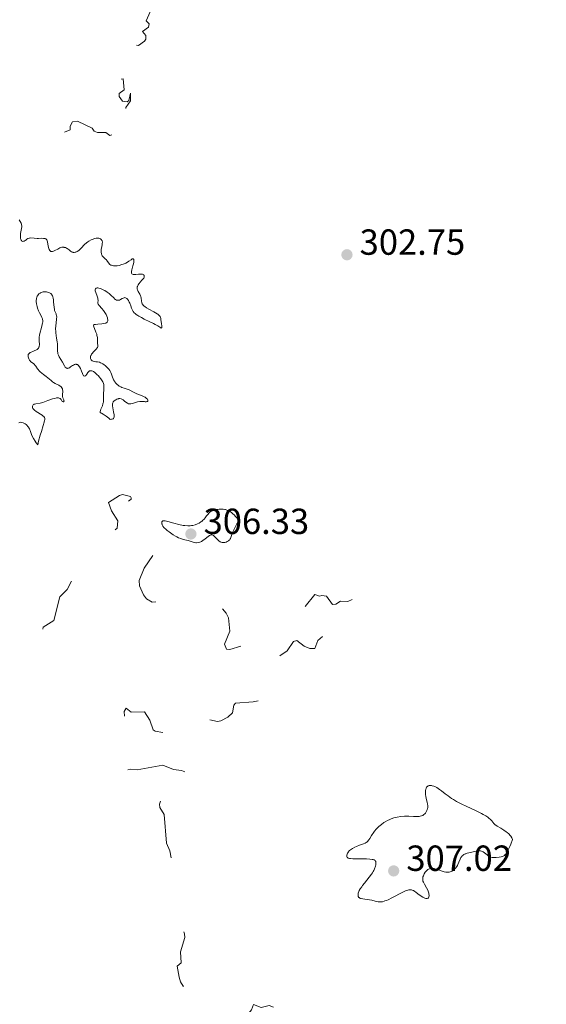
# Model space of a CAD drawing. Units: metres. Extents: x 624671 to 629179, y 4671313 to 4674363.
# Drawn here: x 627519 to 627664, y 4673533 to 4673805 of the extents above; entities that cross this region are included whole.
import ezdxf

# ---------------------------------------------------------------- set-up
doc = ezdxf.new("R2010")
doc.units = ezdxf.units.M
doc.header["$MEASUREMENT"] = 0
doc.linetypes.add('DGN Style 5', pattern=[37.85082, 16.22178, -21.62904])
for name, color, linetype, lineweight in [('Carátula', 7, 'Continuous', 0), ('Elementos auxiliares', 7, 'Continuous', 0), ('Relieve y altimetría', 7, 'Continuous', 0), ('Textos de rotulación', 7, 'Continuous', 0)]:
    doc.layers.add(name, color=color, linetype=linetype, lineweight=lineweight)
doc.styles.add('Style-arial', font='arial.shx', dxfattribs={"bigfont": 'arialbig.shx'})

# ---------------------------------------------------------------- blocks, each defined once
blk = doc.blocks.new('5PATER')
at = {"layer": 'Relieve y altimetría', "linetype": 'Continuous', "lineweight": 0}
h = blk.add_hatch(color=250, dxfattribs=at)
edge = h.paths.add_edge_path()
edge.add_ellipse((0, 0), major_axis=(-1.1, -1.11), ratio=0.999422, start_angle=0, end_angle=360)

msp = doc.modelspace()

# ---------------------------------------------------------------- linework, layer by layer
at = {"layer": 'Carátula', "color": 7, "linetype": 'Continuous', "lineweight": 0}
msp.add_3dface([(624724.58, 4671312.76), (629178.85, 4671393.26), (629125.19, 4674362.79), (624670.92, 4674282.29)], dxfattribs=at)
at = {"layer": 'Elementos auxiliares', "color": 250, "linetype": 'Continuous', "lineweight": 0}
msp.add_3dface([(625581.75, 4671722.32), (629022.5, 4671784.5), (628980.13, 4674097.63), (625540.52, 4674035.44)], dxfattribs=at)
at = {"layer": 'Relieve y altimetría', "color": 27, "linetype": 'DGN Style 5', "lineweight": 0, "elevation": 302.5, "flags": 128}
for points in [[(627554.87, 4673810.51), (627555.61, 4673808.47), (627553.87, 4673804.51), (627554.69, 4673803.73), (627554.48, 4673802.82), (627552.88, 4673801.55), (627553.8, 4673800.44), (627553.76, 4673799.45), (627553.37, 4673798.9), (627551.76, 4673797.74), (627550.55, 4673797.85), (627547.53, 4673793.87), (627546.68, 4673795.74), (627545.97, 4673795.95), (627545.32, 4673795.53), (627545.32, 4673794.19), (627545.93, 4673792.98), (627546.53, 4673792.84), (627548.35, 4673793.62), (627548.65, 4673793.37), (627548.71, 4673792.52), (627547.55, 4673792.02), (627546.29, 4673789.53), (627546.35, 4673788.34), (627547.48, 4673788.5), (627547.76, 4673785.46), (627546.4, 4673784.51), (627546.39, 4673783.67), (627547.34, 4673782.35), (627548.58, 4673782.19), (627549.07, 4673782.56), (627549.5, 4673784.53), (627549.53, 4673782.48), (627548.28, 4673780.58), (627548.23, 4673779.13), (627548.71, 4673778.59), (627549.72, 4673778.61), (627551.01, 4673778.08), (627551.23, 4673775.54), (627550.49, 4673774.28), (627549.74, 4673774.82), (627549.66, 4673775.69), (627548.55, 4673778.25), (627546.8, 4673777.37), (627546.63, 4673776.42), (627547.35, 4673774.23), (627547.11, 4673773.61), (627546.57, 4673773.25), (627545.2, 4673773.35), (627543.84, 4673772.87), (627542.73, 4673773.71), (627540.43, 4673773.68), (627539.55, 4673774.09), (627538.92, 4673774.92), (627534.94, 4673776.87), (627533.48, 4673776.67), (627532.88, 4673775.47), (627532.87, 4673774.47), (627530.28, 4673773.34), (627529.47, 4673774.86), (627528.68, 4673777.73), (627527.31, 4673778.41), (627527.49, 4673779.51), (627526.74, 4673779.69), (627526.24, 4673780.51), (627525.43, 4673780.62), (627523.42, 4673779.74), (627522.16, 4673780.32), (627520.57, 4673780.05), (627518.15, 4673781.21), (627515.5, 4673783.13), (627514.45, 4673783.46), (627512.79, 4673785.79), (627510.59, 4673787.64), (627509.25, 4673791.26), (627507.16, 4673792.21), (627505.44, 4673794.45), (627504.02, 4673796.53), (627503.01, 4673798.98), (627501.19, 4673799.28), (627499.43, 4673800.9), (627495.57, 4673802.29), (627489.81, 4673803.72), (627487.85, 4673804.76), (627485.46, 4673804.48), (627484.37, 4673806.75), (627483.43, 4673806.77), (627482.42, 4673805.82), (627481.44, 4673805.46), (627482.1, 4673806.44), (627482.27, 4673807.59), (627481.46, 4673808.97), (627480.21, 4673809.31), (627476.3, 4673809.32), (627476.12, 4673812.58), (627476.55, 4673815.59), (627475.19, 4673814.44), (627473.04, 4673813.38), (627471.76, 4673811.56), (627470.47, 4673810.48), (627470.09, 4673811.11)], [(627545.89, 4673664.47), (627546, 4673666.51), (627544.29, 4673669.23), (627543.44, 4673671.55), (627546.47, 4673673.51), (627547.35, 4673673.76), (627549.51, 4673673.26), (627549.72, 4673672.84), (627549.75, 4673672.52), (627548.4, 4673671.53), (627547.59, 4673668.76), (627548.09, 4673667.08), (627549.46, 4673666.02), (627550.58, 4673664.62), (627549.73, 4673661.85), (627550.03, 4673660.01), (627551.55, 4673659.11), (627553.45, 4673659.56), (627554.4, 4673659.46), (627555.54, 4673658.55), (627556.03, 4673657.41), (627553.34, 4673653.48), (627551.97, 4673650.01), (627552.01, 4673648.53), (627553.11, 4673646.09), (627553.94, 4673644.95), (627555.51, 4673644.09), (627561.08, 4673644.14), (627563.46, 4673641.86), (627564.55, 4673641.45), (627565.48, 4673641.72), (627567.05, 4673643.42), (627567.94, 4673643.95), (627570.52, 4673644.2), (627571.46, 4673644.79), (627572.52, 4673644.54), (627573.51, 4673643.05), (627574.58, 4673642.63), (627575.99, 4673641.02), (627576.62, 4673639.74), (627576.97, 4673636), (627575.46, 4673632.5), (627576.02, 4673631.09), (627576.97, 4673631), (627581.49, 4673632.4), (627584.43, 4673634.1), (627586.95, 4673637.45), (627590.45, 4673639.33), (627592.38, 4673641.28), (627596.53, 4673641.99), (627597.47, 4673642.42), (627600.49, 4673646.14), (627601.75, 4673645.74), (627602.37, 4673645.92), (627603.67, 4673645.67), (627605.33, 4673643.37), (627606.24, 4673643.46), (627607.51, 4673644.32), (627609.52, 4673644.25), (627612.47, 4673645.5), (627614.52, 4673644.55), (627614.46, 4673642.42), (627612.09, 4673641.17), (627609.46, 4673641.07), (627606.95, 4673638.53), (627604.52, 4673637.83), (627603.66, 4673635.5), (627601.27, 4673633.48), (627600.45, 4673631.26), (627599.1, 4673631.23), (627597.46, 4673631.89), (627595.48, 4673633.49), (627594.56, 4673633.2), (627592.82, 4673630.64), (627589.35, 4673628.16), (627588.86, 4673627.52), (627588.8, 4673625.49), (627588.45, 4673625.17), (627586.49, 4673624.46), (627584.45, 4673624.16), (627583.8, 4673623.56), (627584.38, 4673622.41), (627587.02, 4673622.02), (627587.88, 4673621.47), (627588.08, 4673619.51), (627587.42, 4673618.05), (627586.52, 4673617.31), (627583.44, 4673616.51), (627578.52, 4673616.17), (627578.1, 4673615.6), (627577.74, 4673613.52), (627576.45, 4673612.32), (627574.5, 4673611.28), (627573.54, 4673611.11), (627570.44, 4673611.74), (627569.51, 4673611.05), (627568.34, 4673609.05), (627567.47, 4673608.51), (627565.48, 4673607.94), (627560.62, 4673607.38), (627558.51, 4673608.11)], [(627445.37, 4673625.06), (627442.48, 4673623.59), (627439.21, 4673620.49), (627439.05, 4673619), (627440.41, 4673617.78), (627442.2, 4673618.38), (627446.45, 4673622.46), (627450.51, 4673622.35), (627452.43, 4673623.3), (627453.49, 4673624.88), (627455.79, 4673624.69), (627457.49, 4673625.17), (627457.92, 4673625.53), (627458.49, 4673627.51), (627459.05, 4673623.42), (627458.62, 4673622.71), (627456.47, 4673621.03), (627455.64, 4673619.38), (627455.63, 4673618.38), (627457.41, 4673616.4), (627458.12, 4673615.13), (627459.94, 4673613.45), (627460.24, 4673610.58), (627461.59, 4673609.35), (627461.61, 4673604.72), (627462.1, 4673604.17), (627463.36, 4673603.67), (627466.53, 4673603.33), (627467.47, 4673603.85), (627468.73, 4673606.4), (627468.15, 4673609.6), (627468.31, 4673610.58), (627469.06, 4673611.43), (627469.51, 4673611.53), (627471.22, 4673610.29), (627472.08, 4673610.15), (627476.23, 4673611.35), (627477.18, 4673611.34), (627477.96, 4673610.97), (627479.48, 4673609.04), (627481.29, 4673613.49), (627482.46, 4673614.13), (627483.54, 4673613.58), (627483.77, 4673612.43), (627484.38, 4673611.63), (627485.93, 4673611.85), (627486.56, 4673611.58), (627487.33, 4673610.58), (627487.65, 4673608.41), (627488.26, 4673607.28), (627490.5, 4673606.12), (627492.31, 4673603.58), (627493.87, 4673602.46), (627494.53, 4673601.55), (627495.24, 4673599.26), (627495.99, 4673599.04), (627497.47, 4673599.5), (627498.23, 4673599.37), (627499.57, 4673598.26), (627502.38, 4673599.89), (627504.47, 4673600.45), (627505.21, 4673601.52), (627504.88, 4673604.39), (627503.48, 4673606.16), (627502.01, 4673606.98), (627500.94, 4673611.5), (627501.29, 4673613.55), (627502.96, 4673617.47), (627504.85, 4673619.58), (627506, 4673622.39), (627507.95, 4673624.41), (627507.67, 4673625.7), (627505, 4673627.54), (627506.51, 4673628.82), (627507.58, 4673631.09), (627508.44, 4673631.51), (627511.04, 4673631.1), (627515.24, 4673631.44), (627516.85, 4673630.83), (627519.37, 4673630.71), (627521.62, 4673628.41), (627522.59, 4673628.24), (627525.61, 4673628.71), (627526.22, 4673629.48), (627526.4, 4673630.65), (627526.15, 4673632.55), (627524.88, 4673634.5), (627525.46, 4673637.17), (627528.4, 4673639.03), (627530.07, 4673645.54), (627532.02, 4673647.54), (627533.39, 4673650.17), (627534.79, 4673651.52), (627534.98, 4673654.5), (627536.79, 4673656.43), (627537.01, 4673660.52), (627537.55, 4673661.09), (627539.39, 4673661.7), (627541.04, 4673663.42), (627544.49, 4673663.33), (627545.89, 4673664.47)], [(627558.51, 4673608.11), (627556.37, 4673608.42), (627555.78, 4673608.81), (627554.87, 4673611.45), (627553.4, 4673613.8), (627549.76, 4673613.72), (627548.39, 4673614.79), (627547.77, 4673613.86), (627547.87, 4673612.4), (627547.58, 4673611.5), (627545.17, 4673606.55), (627544.63, 4673604.47), (627543.33, 4673602.55), (627542.73, 4673598.42), (627543.39, 4673597.8), (627546.62, 4673597.33), (627549.43, 4673597.95), (627551.42, 4673597.8), (627558.49, 4673599.08), (627561.44, 4673597.9), (627563.61, 4673597.57), (627567.49, 4673596.17), (627568.92, 4673596.87), (627569.61, 4673596.65), (627569.71, 4673595.47), (627568.22, 4673595.32), (627567.62, 4673594.91), (627567.09, 4673593.52), (627566.44, 4673592.89), (627565.11, 4673592.49), (627560.56, 4673592.28), (627559.51, 4673591.82), (627558.23, 4673590.49), (627557.54, 4673588.33), (627557.66, 4673587.4), (627558.82, 4673585.43), (627559.49, 4673577.55), (627560.42, 4673575.41), (627560.98, 4673572.44), (627561.11, 4673569.53), (627559.97, 4673566.52), (627560.03, 4673563.97), (627561.06, 4673562.52), (627562.23, 4673559.16), (627562.99, 4673558.06), (627563.26, 4673556.15), (627564.48, 4673552.5), (627564.56, 4673551.45), (627563.37, 4673547.55), (627563.52, 4673544.49), (627562.43, 4673543.53), (627563, 4673540.51), (627563.33, 4673539.27), (627564.09, 4673538.09), (627566.49, 4673537.11), (627569.48, 4673533.5), (627569.38, 4673527.65), (627569.89, 4673526.91), (627571.47, 4673526.49), (627572.98, 4673525.07), (627575.31, 4673524.55), (627577.55, 4673525.88), (627579.42, 4673528.21), (627581.61, 4673529.75), (627582.94, 4673531.48), (627583.49, 4673533), (627585.59, 4673532.17), (627587.79, 4673532.69), (627589.95, 4673531.96), (627592.29, 4673532.57), (627594.57, 4673532.35), (627599.33, 4673528.38), (627600.47, 4673528.39), (627601.44, 4673529.98), (627602.25, 4673529.56), (627603.52, 4673528.03), (627606.51, 4673529.16), (627607.85, 4673528.8), (627610.17, 4673527.5), (627610.73, 4673526.66), (627612.65, 4673525.69), (627612.91, 4673524.98), (627612.86, 4673522.48), (627613.44, 4673521.46), (627614.13, 4673521.27), (627615.99, 4673522), (627617.37, 4673521.64), (627621.12, 4673522.21), (627622.45, 4673521.88), (627623.97, 4673521.98), (627625.47, 4673522.47), (627627.45, 4673523.96), (627628.51, 4673524.15), (627629.45, 4673523.94), (627630.31, 4673522.34), (627633.66, 4673520.65), (627634.04, 4673520.04), (627635.34, 4673519.36), (627635.67, 4673518.35), (627635.44, 4673517.46), (627636.46, 4673516.99)]]:
    msp.add_lwpolyline(points, dxfattribs=at)
at = {"layer": 'Relieve y altimetría', "color": 36, "linetype": 'Continuous', "lineweight": 0, "elevation": 305, "flags": 128}
for points in [[(627519.4, 4673748.51), (627519.33, 4673748.66), (627519.06, 4673749.14), (627518.8, 4673749.62)], [(627542.57, 4673738.81), (627541.96, 4673739.36), (627541.72, 4673739.67), (627541.62, 4673739.84), (627541.49, 4673740.22), (627541.42, 4673740.63), (627541.4, 4673740.92), (627541.41, 4673741.12), (627541.45, 4673741.52), (627541.59, 4673742.18), (627541.72, 4673742.75), (627541.76, 4673743.03), (627541.77, 4673743.42), (627541.7, 4673743.76), (627541.64, 4673743.91), (627541.51, 4673744.12), (627541.33, 4673744.29), (627541.22, 4673744.37), (627540.97, 4673744.48), (627540.83, 4673744.52), (627540.59, 4673744.55), (627540.42, 4673744.55), (627540.03, 4673744.51), (627539.61, 4673744.42), (627539.02, 4673744.21), (627538.72, 4673744.08), (627538.05, 4673743.72), (627537.74, 4673743.5), (627537.43, 4673743.27), (627536.87, 4673742.78), (627535.88, 4673741.77), (627535.44, 4673741.34), (627535.23, 4673741.16), (627534.82, 4673740.87), (627534.43, 4673740.68), (627534.26, 4673740.63), (627533.95, 4673740.58), (627533.73, 4673740.6), (627533.58, 4673740.64), (627533.28, 4673740.79), (627533, 4673740.99), (627532.59, 4673741.32), (627532.37, 4673741.49), (627532.04, 4673741.71), (627531.86, 4673741.8), (627531.57, 4673741.92), (627531.26, 4673742), (627531.1, 4673742.02), (627530.76, 4673742.03), (627530.59, 4673742.01), (627530.31, 4673741.94), (627530.03, 4673741.84), (627529.44, 4673741.54), (627528.68, 4673741.11), (627528.32, 4673740.93), (627528, 4673740.83), (627527.85, 4673740.81), (627527.65, 4673740.83), (627527.53, 4673740.88), (627527.32, 4673741.03), (627527.23, 4673741.14), (627527.08, 4673741.39), (627526.96, 4673741.69), (627526.89, 4673741.92), (627526.79, 4673742.38), (627526.65, 4673743.41), (627526.53, 4673743.85), (627526.41, 4673744.09), (627526.32, 4673744.19), (627526.18, 4673744.31), (627525.99, 4673744.4), (627525.84, 4673744.44), (627525.52, 4673744.48), (627524.97, 4673744.49), (627524.17, 4673744.46), (627523.77, 4673744.46), (627522.96, 4673744.51), (627522.06, 4673744.59), (627521.68, 4673744.58), (627521.52, 4673744.54), (627521.22, 4673744.42), (627520.95, 4673744.25), (627520.63, 4673744.01), (627520.48, 4673743.9), (627520.17, 4673743.73), (627520.02, 4673743.67), (627519.8, 4673743.64), (627519.6, 4673743.69), (627519.51, 4673743.74), (627519.4, 4673743.85), (627519.34, 4673743.95), (627519.23, 4673744.18), (627519.15, 4673744.51), (627519.12, 4673744.91), (627519.12, 4673745.12), (627519.2, 4673745.83), (627519.45, 4673747.22), (627519.51, 4673747.7), (627519.51, 4673747.92), (627519.48, 4673748.22), (627519.4, 4673748.51)], [(627550.79, 4673723.73), (627551.14, 4673723.45), (627551.56, 4673723.17), (627551.88, 4673722.97), (627552.59, 4673722.59), (627553.35, 4673722.2), (627554.9, 4673721.46), (627555.93, 4673720.94), (627556.36, 4673720.71), (627557.06, 4673720.29), (627557.89, 4673719.77), (627558.04, 4673719.71), (627558.15, 4673719.75), (627558.21, 4673719.92), (627558.2, 4673720.21), (627558.1, 4673720.94), (627558.03, 4673721.47), (627557.96, 4673722.12), (627557.91, 4673722.4), (627557.79, 4673722.76), (627557.7, 4673722.94), (627557.48, 4673723.21), (627557.13, 4673723.51), (627556.9, 4673723.67), (627555.99, 4673724.21), (627554.6, 4673724.98), (627553.98, 4673725.34), (627553.5, 4673725.65), (627553.31, 4673725.8), (627553.01, 4673726.08), (627552.87, 4673726.27), (627552.79, 4673726.4), (627552.68, 4673726.68), (627552.58, 4673727.21), (627552.46, 4673728.01), (627552.35, 4673728.42), (627552.27, 4673728.62), (627552.08, 4673729.03), (627551.65, 4673729.84), (627551.46, 4673730.25), (627551.38, 4673730.5), (627551.36, 4673730.63), (627551.35, 4673730.84), (627551.39, 4673731.08), (627551.43, 4673731.21), (627551.55, 4673731.49), (627551.63, 4673731.65), (627551.8, 4673731.91), (627552.28, 4673732.51), (627552.6, 4673732.87), (627553.19, 4673733.47), (627553.29, 4673733.76), (627553.32, 4673733.93), (627553.3, 4673734.2), (627553.26, 4673734.3), (627553.11, 4673734.46), (627552.9, 4673734.56), (627552.74, 4673734.61), (627552.38, 4673734.64), (627551.77, 4673734.63), (627550.99, 4673734.54), (627550.64, 4673734.5), (627550.36, 4673734.51), (627550.24, 4673734.52), (627550.08, 4673734.57), (627549.95, 4673734.65), (627549.82, 4673734.86), (627549.79, 4673735.12), (627549.81, 4673735.32), (627549.9, 4673735.8), (627550.21, 4673736.93), (627550.36, 4673737.49), (627550.43, 4673737.94), (627550.45, 4673738.14), (627550.46, 4673738.4), (627550.43, 4673738.61), (627550.31, 4673738.8), (627550.15, 4673738.84), (627550.03, 4673738.79), (627549.7, 4673738.59), (627549.09, 4673738.16), (627548.71, 4673737.92), (627548.28, 4673737.67), (627548.04, 4673737.56), (627547.53, 4673737.35), (627547.16, 4673737.23), (627546.41, 4673737.03), (627545.85, 4673736.94), (627545.58, 4673736.91), (627545.07, 4673736.89), (627544.84, 4673736.91), (627544.52, 4673736.96), (627544.25, 4673737.04), (627544.09, 4673737.11), (627543.83, 4673737.3), (627543.71, 4673737.4), (627543.52, 4673737.63), (627543.18, 4673738.12), (627543.01, 4673738.36), (627542.87, 4673738.52), (627542.57, 4673738.81)], [(627538.53, 4673711.32), (627538.51, 4673711.43), (627538.52, 4673711.7), (627538.54, 4673711.83), (627538.62, 4673712.12), (627538.68, 4673712.26), (627538.8, 4673712.48), (627538.95, 4673712.69), (627539.31, 4673713.11), (627540.08, 4673713.88), (627540.36, 4673714.22), (627540.46, 4673714.37), (627540.55, 4673714.65), (627540.55, 4673714.93), (627540.47, 4673715.55), (627540.44, 4673716.16), (627540.42, 4673716.79), (627540.39, 4673717.14), (627540.28, 4673717.7), (627540.21, 4673717.99), (627540, 4673718.57), (627539.56, 4673719.64), (627539.39, 4673720.05), (627539.31, 4673720.34), (627539.31, 4673720.45), (627539.38, 4673720.6), (627539.49, 4673720.66), (627539.6, 4673720.69), (627539.88, 4673720.74), (627540.56, 4673720.8), (627541.64, 4673720.89), (627542.15, 4673720.96), (627542.54, 4673721.03), (627542.7, 4673721.08), (627542.91, 4673721.18), (627543.07, 4673721.3), (627543.14, 4673721.38), (627543.23, 4673721.56), (627543.26, 4673721.67), (627543.27, 4673721.86), (627543.27, 4673722), (627543.22, 4673722.31), (627543.16, 4673722.54), (627542.98, 4673723.04), (627542.8, 4673723.44), (627542.47, 4673724.03), (627542.28, 4673724.32), (627542.07, 4673724.59), (627541.64, 4673725.1), (627540.87, 4673725.97), (627540.63, 4673726.32), (627540.56, 4673726.48), (627540.52, 4673726.77), (627540.57, 4673727.37), (627540.54, 4673727.76), (627540.49, 4673727.99), (627540.32, 4673728.49), (627539.93, 4673729.55), (627539.82, 4673730.01), (627539.81, 4673730.21), (627539.82, 4673730.32), (627539.88, 4673730.51), (627540.07, 4673730.7), (627540.33, 4673730.78), (627540.49, 4673730.79), (627540.78, 4673730.75), (627541.29, 4673730.61), (627541.67, 4673730.46), (627542.2, 4673730.2), (627542.47, 4673730.05), (627543.06, 4673729.67), (627543.34, 4673729.46), (627543.61, 4673729.25), (627544.1, 4673728.82), (627544.91, 4673728.03), (627545.25, 4673727.73), (627545.41, 4673727.62), (627545.7, 4673727.46), (627545.97, 4673727.4), (627546.14, 4673727.39), (627546.25, 4673727.4), (627546.46, 4673727.45), (627546.82, 4673727.6), (627547.27, 4673727.86), (627547.5, 4673727.98), (627547.81, 4673728.09), (627547.97, 4673728.11), (627548.2, 4673728.08), (627548.36, 4673728.01), (627548.57, 4673727.85), (627548.69, 4673727.71), (627548.95, 4673727.35), (627549.19, 4673726.9), (627549.34, 4673726.57), (627549.6, 4673725.87), (627549.82, 4673725.17), (627549.96, 4673724.82), (627550.16, 4673724.46), (627550.28, 4673724.28), (627550.59, 4673723.92), (627550.79, 4673723.73)], [(627529.14, 4673700.42), (627529.37, 4673700.44), (627529.66, 4673700.43), (627529.82, 4673700.4), (627530.09, 4673700.28), (627530.19, 4673700.2), (627530.36, 4673700.02), (627530.68, 4673699.49), (627530.75, 4673699.4), (627530.91, 4673699.32), (627531.01, 4673699.31), (627531.11, 4673699.37), (627531.18, 4673699.57), (627531.17, 4673699.67), (627531.09, 4673699.89), (627530.86, 4673700.45), (627530.77, 4673700.78), (627530.74, 4673700.94), (627530.73, 4673701.29), (627530.81, 4673702.33), (627530.79, 4673702.74), (627530.74, 4673702.94), (627530.62, 4673703.21), (627530.41, 4673703.47), (627530.27, 4673703.59), (627530.1, 4673703.7), (627529.71, 4673703.93), (627528.76, 4673704.41), (627528.28, 4673704.69), (627528.04, 4673704.85), (627527.6, 4673705.21), (627526.74, 4673705.98), (627526.29, 4673706.37), (627525.56, 4673706.92), (627524.63, 4673707.63), (627524.25, 4673707.98), (627524.09, 4673708.15), (627523.82, 4673708.5), (627523.39, 4673709.18), (627523.15, 4673709.48), (627523.01, 4673709.63), (627522.71, 4673709.9), (627522.06, 4673710.44), (627521.78, 4673710.74), (627521.66, 4673710.9), (627521.46, 4673711.26), (627521.36, 4673711.5), (627521.28, 4673711.81), (627521.26, 4673711.97), (627521.28, 4673712.28), (627521.31, 4673712.41), (627521.44, 4673712.64), (627521.63, 4673712.83), (627521.79, 4673712.93), (627522.13, 4673713.1), (627522.56, 4673713.26), (627523.14, 4673713.48), (627523.42, 4673713.62), (627523.77, 4673713.84), (627523.93, 4673713.97), (627524.12, 4673714.19), (627524.27, 4673714.45), (627524.32, 4673714.58), (627524.35, 4673714.73), (627524.37, 4673715.06), (627524.31, 4673716.24), (627524.33, 4673716.86), (627524.35, 4673717.2), (627524.42, 4673717.74), (627524.6, 4673718.6), (627524.84, 4673719.52), (627525.16, 4673720.68), (627525.26, 4673721.18), (627525.3, 4673721.39), (627525.32, 4673721.76), (627525.28, 4673722.08), (627525.23, 4673722.27), (627525.08, 4673722.65), (627524.83, 4673723.12), (627524.41, 4673723.92), (627524.18, 4673724.43), (627523.88, 4673725.25), (627523.75, 4673725.69), (627523.6, 4673726.38), (627523.52, 4673727.06), (627523.52, 4673727.38), (627523.55, 4673727.7), (627523.59, 4673727.9), (627523.69, 4673728.27), (627523.79, 4673728.5), (627523.86, 4673728.65), (627524.04, 4673728.91), (627524.27, 4673729.17), (627524.55, 4673729.38), (627524.7, 4673729.47), (627524.94, 4673729.57), (627525.11, 4673729.63), (627525.46, 4673729.7), (627525.65, 4673729.72), (627526.01, 4673729.73), (627526.37, 4673729.7)], [(627526.37, 4673729.7), (627526.6, 4673729.66), (627527.02, 4673729.53), (627527.37, 4673729.35), (627527.53, 4673729.24), (627527.72, 4673729.04), (627527.81, 4673728.92), (627527.96, 4673728.66), (627528.05, 4673728.43), (627528.19, 4673727.89), (627528.24, 4673727.57), (627528.31, 4673726.88), (627528.43, 4673725.46), (627528.53, 4673724.85), (627528.59, 4673724.59), (627528.75, 4673724.17), (627528.97, 4673723.69), (627529.06, 4673723.46), (627529.14, 4673723.07), (627529.16, 4673722.84), (627529.13, 4673722.31), (627528.98, 4673721.09), (627528.9, 4673720.43), (627528.87, 4673719.45), (627528.89, 4673718.82), (627528.92, 4673718.42), (627529.01, 4673717.66), (627529.15, 4673716.89), (627529.32, 4673715.91), (627529.37, 4673715.38), (627529.38, 4673714.52), (627529.39, 4673713.37), (627529.45, 4673712.85), (627529.5, 4673712.62), (627529.65, 4673712.2), (627529.85, 4673711.81), (627530.34, 4673711), (627530.74, 4673710.27), (627531.27, 4673709.32), (627531.52, 4673708.96), (627531.75, 4673708.72), (627531.87, 4673708.64), (627532.11, 4673708.58), (627532.28, 4673708.61), (627532.4, 4673708.65), (627532.66, 4673708.78), (627533.01, 4673709.01), (627533.53, 4673709.36), (627533.79, 4673709.52), (627534.05, 4673709.64), (627534.18, 4673709.69), (627534.37, 4673709.72), (627534.54, 4673709.73), (627534.66, 4673709.7), (627534.87, 4673709.62), (627534.98, 4673709.55), (627535.17, 4673709.38), (627535.35, 4673709.15), (627535.47, 4673708.98), (627535.69, 4673708.59), (627536.02, 4673707.82), (627536.28, 4673707.16), (627536.41, 4673706.88), (627536.6, 4673706.57), (627536.69, 4673706.49), (627536.89, 4673706.44), (627537.08, 4673706.53), (627537.22, 4673706.66), (627537.49, 4673707.02), (627537.79, 4673707.46), (627537.96, 4673707.66), (627538.15, 4673707.82), (627538.26, 4673707.88), (627538.5, 4673707.95), (627538.64, 4673707.95), (627538.87, 4673707.9), (627539.12, 4673707.79), (627539.31, 4673707.69), (627539.69, 4673707.42), (627540.29, 4673706.9), (627540.68, 4673706.5), (627540.92, 4673706.23), (627541.36, 4673705.7), (627541.55, 4673705.42), (627541.86, 4673704.91), (627542.06, 4673704.44), (627542.14, 4673704.13), (627542.18, 4673703.92), (627542.21, 4673703.49), (627542.19, 4673702.71), (627542.11, 4673701.63), (627542.08, 4673701.12), (627542.09, 4673699.74), (627542.05, 4673699.28), (627542, 4673699.04), (627541.94, 4673698.79), (627541.77, 4673698.27), (627541.38, 4673697.31), (627541.23, 4673696.93), (627541.15, 4673696.66), (627541.14, 4673696.56)], [(627541.14, 4673696.56), (627541.18, 4673696.41), (627541.26, 4673696.33), (627541.54, 4673696.18), (627542, 4673695.96), (627542.3, 4673695.8), (627542.86, 4673695.43), (627543.56, 4673694.87), (627543.96, 4673694.5), (627544.28, 4673694.54), (627544.45, 4673694.58), (627544.73, 4673694.7), (627544.83, 4673694.78), (627544.97, 4673694.97), (627545.04, 4673695.21), (627545.05, 4673695.38), (627545.02, 4673695.79), (627544.87, 4673696.6), (627544.63, 4673697.72), (627544.55, 4673698.21), (627544.54, 4673698.42), (627544.56, 4673698.78), (627544.63, 4673699.07), (627544.72, 4673699.23), (627544.79, 4673699.34), (627544.95, 4673699.52), (627545.27, 4673699.79), (627545.46, 4673699.91), (627545.75, 4673700.06), (627546.05, 4673700.17), (627546.2, 4673700.21), (627546.35, 4673700.23), (627546.64, 4673700.23), (627546.93, 4673700.17), (627547.12, 4673700.1), (627547.5, 4673699.89), (627547.93, 4673699.57), (627548.49, 4673699.12), (627548.75, 4673698.94), (627549, 4673698.84), (627549.13, 4673698.8), (627549.4, 4673698.79), (627549.6, 4673698.81), (627550.07, 4673698.91), (627551.46, 4673699.31), (627552.15, 4673699.46), (627552.35, 4673699.48), (627552.72, 4673699.49), (627553.03, 4673699.46), (627553.4, 4673699.41), (627553.57, 4673699.39), (627553.89, 4673699.38), (627554.03, 4673699.4), (627554.19, 4673699.47), (627554.3, 4673699.58), (627554.31, 4673699.82), (627554.19, 4673700.06), (627554, 4673700.31), (627553.72, 4673700.54), (627553.55, 4673700.66), (627553.36, 4673700.76), (627552.92, 4673700.95), (627551.88, 4673701.34), (627551.3, 4673701.57), (627550.4, 4673702.01), (627549.19, 4673702.62), (627548.62, 4673702.87), (627547.82, 4673703.14), (627547.17, 4673703.35), (627546.87, 4673703.46), (627546.43, 4673703.68), (627546.22, 4673703.82), (627545.82, 4673704.15), (627545.46, 4673704.55), (627545.24, 4673704.83), (627545.11, 4673705.03), (627544.88, 4673705.44), (627544.77, 4673705.67), (627544.59, 4673706.13), (627544.28, 4673707.03), (627544.11, 4673707.45), (627544.02, 4673707.64), (627543.8, 4673708.01), (627543.55, 4673708.34), (627543.04, 4673708.92), (627542.54, 4673709.39), (627542.28, 4673709.59), (627541.88, 4673709.85), (627541.49, 4673710.06), (627541.28, 4673710.15), (627540.94, 4673710.26), (627540.39, 4673710.39), (627539.99, 4673710.44), (627539.47, 4673710.52), (627539.23, 4673710.57), (627539.01, 4673710.66), (627538.91, 4673710.71), (627538.78, 4673710.81), (627538.65, 4673710.98), (627538.58, 4673711.12), (627538.53, 4673711.32)], [(627518.74, 4673693.55), (627518.97, 4673693.68), (627519.24, 4673693.71), (627519.45, 4673693.68), (627519.92, 4673693.52), (627520.26, 4673693.36), (627520.44, 4673693.25), (627520.72, 4673693.06), (627520.99, 4673692.82), (627521.12, 4673692.68), (627521.37, 4673692.36), (627521.49, 4673692.17), (627521.65, 4673691.86), (627521.95, 4673691.12), (627522.23, 4673690.33), (627522.41, 4673689.9), (627522.74, 4673689.21), (627523.18, 4673688.47), (627523.45, 4673688.08), (627523.92, 4673687.49), (627524.14, 4673688.45), (627524.61, 4673690.17), (627524.92, 4673691.16), (627525.45, 4673692.78), (627525.73, 4673693.7), (627525.83, 4673694.18), (627525.85, 4673694.38), (627525.86, 4673694.64), (627525.84, 4673694.8), (627525.75, 4673695.06), (627525.61, 4673695.28), (627525.47, 4673695.42), (627525.13, 4673695.68), (627523.51, 4673696.7), (627523.03, 4673697.07), (627522.84, 4673697.25), (627522.68, 4673697.43), (627522.61, 4673697.55), (627522.5, 4673697.79), (627522.48, 4673697.9), (627522.48, 4673698.12), (627522.53, 4673698.31), (627522.7, 4673698.52), (627522.82, 4673698.6), (627522.97, 4673698.68), (627523.37, 4673698.79), (627524.55, 4673699.01), (627525.33, 4673699.21), (627526.74, 4673699.69), (627528.03, 4673700.14), (627528.62, 4673700.31), (627529.14, 4673700.42)], [(627576.93, 4673661.28), (627577.1, 4673661.52), (627577.18, 4673661.66), (627577.28, 4673661.88), (627577.46, 4673662.44), (627577.66, 4673663.09), (627577.81, 4673663.5), (627578.14, 4673664.22), (627578.62, 4673665.11), (627578.94, 4673665.63), (627579.51, 4673666.49), (627578.88, 4673667.32), (627578.48, 4673667.78), (627578.23, 4673668.05), (627577.74, 4673668.52), (627577.4, 4673668.8), (627577.18, 4673668.96), (627576.76, 4673669.22), (627576.56, 4673669.33), (627576.18, 4673669.49), (627575.81, 4673669.6), (627575.58, 4673669.64), (627575.12, 4673669.7), (627574.76, 4673669.73), (627574.06, 4673669.72), (627573.42, 4673669.64), (627573.03, 4673669.57), (627572.79, 4673669.51), (627572.36, 4673669.37), (627572.14, 4673669.28), (627571.77, 4673669.09), (627571.44, 4673668.86), (627571.25, 4673668.68), (627570.86, 4673668.25), (627570.56, 4673667.87), (627570.12, 4673667.29), (627569.86, 4673667), (627569.44, 4673666.56), (627569.2, 4673666.36), (627568.97, 4673666.19), (627568.48, 4673665.88), (627568.08, 4673665.67), (627567.44, 4673665.42), (627566.76, 4673665.24), (627566.41, 4673665.18), (627566.06, 4673665.13), (627565.34, 4673665.12), (627564.58, 4673665.17), (627564.05, 4673665.25), (627562.92, 4673665.49), (627561.54, 4673665.87), (627559.82, 4673666.35), (627559.16, 4673666.48), (627558.9, 4673666.51), (627558.75, 4673666.51), (627558.51, 4673666.48), (627558.29, 4673666.35), (627558.21, 4673666.23), (627558.17, 4673665.92), (627558.2, 4673665.69), (627558.24, 4673665.56), (627558.32, 4673665.36), (627558.51, 4673665.03), (627558.79, 4673664.67), (627558.97, 4673664.48), (627559.17, 4673664.28), (627559.65, 4673663.86), (627560.19, 4673663.44), (627560.56, 4673663.16), (627561.3, 4673662.66), (627561.99, 4673662.24), (627562.31, 4673662.07), (627562.78, 4673661.84), (627563.45, 4673661.58), (627564.13, 4673661.39), (627565.05, 4673661.16), (627565.51, 4673661.03), (627566.88, 4673660.58), (627567.34, 4673660.48), (627567.56, 4673660.45), (627567.78, 4673660.45), (627568.23, 4673660.49), (627568.67, 4673660.61), (627568.96, 4673660.72), (627569.15, 4673660.82), (627569.53, 4673661.05), (627570.17, 4673661.53), (627570.96, 4673662.18), (627571.32, 4673662.42), (627571.64, 4673662.57), (627571.8, 4673662.6), (627572, 4673662.61), (627572.29, 4673662.53), (627572.42, 4673662.46), (627572.69, 4673662.26), (627573.19, 4673661.76), (627573.66, 4673661.25), (627573.91, 4673661.02), (627574.28, 4673660.73), (627574.46, 4673660.63), (627574.58, 4673660.57)], [(627574.58, 4673660.57), (627574.83, 4673660.51), (627575.2, 4673660.48), (627575.44, 4673660.51), (627575.6, 4673660.54), (627575.92, 4673660.64), (627576.24, 4673660.77), (627576.4, 4673660.86), (627576.62, 4673661), (627576.83, 4673661.18), (627576.93, 4673661.28)], [(627639.58, 4673589.03), (627638.74, 4673589.53), (627638.22, 4673589.86), (627637.22, 4673590.57), (627636.45, 4673591.17), (627635.41, 4673591.98), (627634.9, 4673592.36), (627634.16, 4673592.85), (627633.81, 4673593.04), (627633.48, 4673593.2), (627633.26, 4673593.28), (627632.86, 4673593.39), (627632.67, 4673593.43), (627632.32, 4673593.45), (627632.01, 4673593.41), (627631.83, 4673593.36), (627631.71, 4673593.31), (627631.52, 4673593.19), (627631.38, 4673593.06), (627631.31, 4673592.96), (627631.18, 4673592.74), (627631.06, 4673592.38), (627631.02, 4673592.11), (627630.98, 4673591.58), (627630.99, 4673591.09), (627631.01, 4673590.84), (627631.07, 4673590.47), (627631.22, 4673589.84), (627631.5, 4673588.85), (627631.6, 4673588.29), (627631.64, 4673587.89), (627631.64, 4673587.69), (627631.62, 4673587.38), (627631.56, 4673587.01), (627631.51, 4673586.82), (627631.41, 4673586.54), (627631.22, 4673586.14), (627630.97, 4673585.78), (627630.81, 4673585.61), (627630.59, 4673585.41), (627630.46, 4673585.32), (627630.26, 4673585.2), (627629.92, 4673585.06), (627629.54, 4673584.97), (627629.27, 4673584.92), (627628.68, 4673584.89), (627627.72, 4673584.91), (627626.36, 4673584.98), (627625.67, 4673585), (627625.16, 4673584.98), (627624.17, 4673584.89), (627623.22, 4673584.72), (627622.62, 4673584.58), (627622.24, 4673584.47), (627621.53, 4673584.23), (627621.17, 4673584.09), (627620.49, 4673583.77), (627619.89, 4673583.44), (627619.52, 4673583.2), (627618.82, 4673582.69), (627618.15, 4673582.14), (627617.83, 4673581.85), (627617.36, 4673581.37), (627616.92, 4673580.85), (627616.71, 4673580.57), (627616.12, 4673579.65), (627615.61, 4673578.84), (627615.36, 4673578.47), (627614.98, 4673578), (627614.78, 4673577.82), (627614.64, 4673577.71), (627614.36, 4673577.53), (627613.89, 4673577.31), (627612.8, 4673576.93), (627611.92, 4673576.59), (627611.47, 4673576.39), (627610.82, 4673576.05), (627610.25, 4673575.68), (627610.01, 4673575.48), (627609.81, 4673575.28), (627609.7, 4673575.14), (627609.52, 4673574.87), (627609.45, 4673574.73), (627609.35, 4673574.47), (627609.3, 4673574.22), (627609.29, 4673574.07), (627609.32, 4673573.8), (627609.41, 4673573.6), (627609.49, 4673573.52), (627609.65, 4673573.42), (627609.75, 4673573.38), (627610.02, 4673573.32), (627610.28, 4673573.29), (627610.98, 4673573.24), (627612.46, 4673573.2), (627614.68, 4673573.15), (627615.64, 4673573.11), (627616.28, 4673573.04), (627616.54, 4673573), (627616.84, 4673572.91), (627616.96, 4673572.85)], [(627630.43, 4673566.76), (627630.31, 4673567.06), (627630.27, 4673567.25), (627630.23, 4673567.62), (627630.27, 4673568.01), (627630.31, 4673568.22), (627630.41, 4673568.54), (627630.64, 4673569.03), (627630.92, 4673569.47), (627631.09, 4673569.68), (627631.37, 4673569.97), (627631.68, 4673570.21), (627631.83, 4673570.31), (627632.12, 4673570.46), (627632.28, 4673570.51), (627632.52, 4673570.56), (627632.91, 4673570.58), (627633.36, 4673570.53), (627633.6, 4673570.48), (627634.43, 4673570.23), (627635.62, 4673569.82), (627636.18, 4673569.65), (627636.63, 4673569.55), (627636.84, 4673569.52), (627637.15, 4673569.5), (627637.57, 4673569.53), (627637.78, 4673569.57), (627638.18, 4673569.7), (627638.53, 4673569.89), (627638.71, 4673570.01), (627638.96, 4673570.21), (627639.33, 4673570.59), (627639.66, 4673571.06), (627639.81, 4673571.34), (627639.95, 4673571.63), (627640.2, 4673572.27), (627640.55, 4673573.13), (627640.76, 4673573.53), (627641, 4673573.88), (627641.14, 4673574.04), (627641.38, 4673574.24), (627641.55, 4673574.35), (627641.92, 4673574.54), (627642.12, 4673574.62), (627642.53, 4673574.74), (627643.81, 4673575.02), (627644.98, 4673575.3), (627645.51, 4673575.4), (627645.84, 4673575.42), (627646, 4673575.41), (627646.23, 4673575.38), (627646.46, 4673575.32), (627646.61, 4673575.26), (627646.89, 4673575.12), (627647.29, 4673574.85), (627648, 4673574.26), (627648.43, 4673573.94), (627648.64, 4673573.81), (627648.99, 4673573.67), (627649.39, 4673573.57), (627649.62, 4673573.54), (627650.14, 4673573.52), (627650.53, 4673573.54), (627651.32, 4673573.64), (627651.89, 4673573.76), (627652.16, 4673573.83), (627652.46, 4673573.94), (627652.6, 4673574.01), (627652.81, 4673574.16), (627653.04, 4673574.39), (627653.16, 4673574.53), (627653.41, 4673574.9), (627653.54, 4673575.12), (627653.76, 4673575.53), (627654.27, 4673576.59), (627654.57, 4673577.27), (627655.07, 4673578.49), (627654.97, 4673578.81), (627654.86, 4673579.03), (627654.57, 4673579.45), (627654.4, 4673579.66), (627654, 4673580.07), (627653.57, 4673580.44), (627653.26, 4673580.68), (627652.66, 4673581.1), (627651.77, 4673581.64), (627650.81, 4673582.19), (627650.41, 4673582.47), (627650.23, 4673582.62), (627649.9, 4673582.95), (627649.29, 4673583.66), (627648.98, 4673584.01), (627648.51, 4673584.45), (627648.22, 4673584.68), (627647.67, 4673585.04), (627646.94, 4673585.46), (627646.49, 4673585.69), (627644.82, 4673586.5), (627642.26, 4673587.69), (627641.07, 4673588.26), (627639.58, 4673589.03)], [(627616.96, 4673572.85), (627617.14, 4673572.71), (627617.23, 4673572.57), (627617.27, 4673572.47), (627617.32, 4673572.22), (627617.31, 4673571.8), (627617.27, 4673571.56), (627617.18, 4673571.16), (627616.95, 4673570.48), (627616.72, 4673569.99), (627616.59, 4673569.73), (627616.36, 4673569.34), (627616.09, 4673568.93), (627615.48, 4673568.11), (627614.18, 4673566.51), (627613.62, 4673565.81), (627613.38, 4673565.49), (627613, 4673564.93), (627612.73, 4673564.45), (627612.6, 4673564.17), (627612.43, 4673563.69), (627612.4, 4673563.52), (627612.37, 4673563.23), (627612.39, 4673562.97), (627612.43, 4673562.81), (627612.57, 4673562.56), (627612.65, 4673562.48), (627612.83, 4673562.36), (627613.07, 4673562.26), (627613.24, 4673562.21), (627613.66, 4673562.14), (627614.22, 4673562.08), (627615.06, 4673562), (627615.5, 4673561.92), (627616.19, 4673561.75), (627617.1, 4673561.49), (627617.56, 4673561.38), (627617.97, 4673561.31), (627618.18, 4673561.29), (627618.51, 4673561.29), (627618.89, 4673561.33), (627619.09, 4673561.37), (627619.55, 4673561.49), (627619.8, 4673561.57), (627620.22, 4673561.73), (627620.68, 4673561.92), (627621.7, 4673562.41), (627624.71, 4673563.96), (627625.7, 4673564.41), (627626.16, 4673564.57), (627626.4, 4673564.63), (627626.79, 4673564.67), (627627.15, 4673564.64), (627627.35, 4673564.58), (627627.68, 4673564.43), (627628.1, 4673564.18), (627628.35, 4673564), (627628.93, 4673563.57), (627629.81, 4673562.92), (627630.25, 4673562.63), (627630.66, 4673562.4), (627630.86, 4673562.32), (627631.12, 4673562.24), (627631.35, 4673562.22), (627631.48, 4673562.25), (627631.7, 4673562.37), (627631.79, 4673562.46), (627631.91, 4673562.7), (627631.98, 4673563), (627631.99, 4673563.15), (627631.97, 4673563.47), (627631.93, 4673563.72), (627631.85, 4673564.01), (627631.61, 4673564.59), (627631.32, 4673565.17), (627630.73, 4673566.19), (627630.43, 4673566.76)]]:
    msp.add_lwpolyline(points, dxfattribs=at)

# ---------------------------------------------------------------- block references
at = {"layer": 'Relieve y altimetría', "color": 250, "linetype": 'Continuous', "lineweight": 0}
for p in [(627609.31, 4673739.95, 302.75), (627566.22, 4673662.87, 306.33), (627622.22, 4673569.87, 307.02)]:
    msp.add_blockref('5PATER', p, dxfattribs=at)

# ---------------------------------------------------------------- texts
at = {"layer": 'Textos de rotulación', "color": 250, "linetype": 'Continuous', "lineweight": 0, "style": 'Style-arial'}
for s, p in [('302.75', (627612.81, 4673739.95, 302.75)), ('306.33', (627569.72, 4673662.87, 306.33)), ('307.02', (627625.72, 4673569.87, 307.02))]:
    msp.add_text(s, height=7, dxfattribs=at).set_placement(p)

doc.saveas('drawing.dxf')
